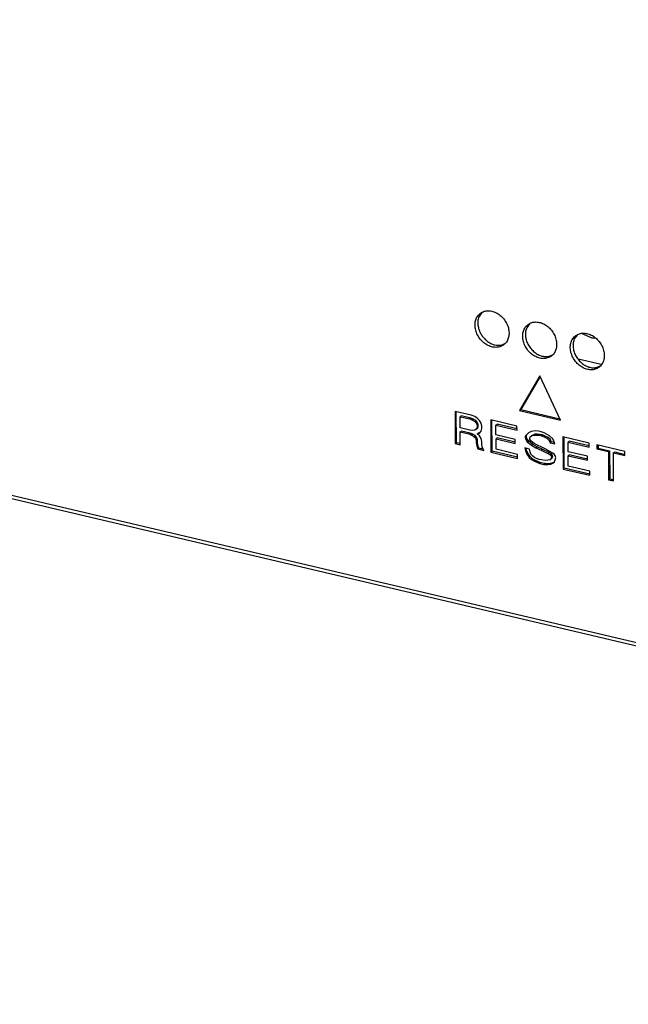
# Model space of a CAD drawing. Units: millimetres. Extents: x 170 to 327, y 345 to 552.
# Drawn here: x 195 to 200, y 397 to 405 of the extents above; entities that cross this region are included whole.
import ezdxf

# ---------------------------------------------------------------- set-up
doc = ezdxf.new("R2010")
doc.units = ezdxf.units.MM

# ---------------------------------------------------------------- blocks, each defined once
blk = doc.blocks.new('722375_00__16', base_point=(2865.46, 6354.42))
at = {"color": 4, "linetype": 'Continuous'}
blk.add_line((3398.62, 6354.93), (2868.56, 6479.8), dxfattribs=at)
at = {"color": 7, "linetype": 'Continuous'}
for p, q in [((3398.83, 6354.44), (2868.78, 6479.31)), ((3185.6, 6442.5), (3185.24, 6442.01)), ((3191.67, 6441.07), (3191.31, 6440.58)), ((3188.09, 6438.37), (3188.54, 6438.58)), ((3197.73, 6439.64), (3197.37, 6439.15)), ((3194.15, 6436.94), (3194.6, 6437.15)), ((3200.21, 6435.51), (3200.67, 6435.72)), ((3192.98, 6434.44), (3190.41, 6430.05)), ((3193.02, 6434.35), (3190.56, 6430.16)), ((3195.61, 6428.82), (3192.98, 6434.44)), ((3182.18, 6429.92), (3182.2, 6425.83)), ((3184.23, 6429.44), (3182.18, 6429.92)), ((3182.35, 6425.93), (3182.33, 6429.88)), ((3190.41, 6430.05), (3190.56, 6430.16)), ((3190.41, 6430.05), (3195.61, 6428.82)), ((3190.56, 6430.16), (3195.53, 6428.98)), ((3182.83, 6429.25), (3182.98, 6429.36)), ((3182.83, 6429.25), (3184.05, 6428.97)), ((3182.83, 6427.82), (3182.83, 6429.25)), ((3184.2, 6429.07), (3182.98, 6429.36)), ((3184.05, 6428.97), (3184.2, 6429.07)), ((3184.05, 6428.97), (3184.41, 6428.83)), ((3184.55, 6428.94), (3184.2, 6429.07)), ((3184.69, 6429.27), (3184.23, 6429.44)), ((3184.41, 6428.83), (3184.55, 6428.94)), ((3184.41, 6428.83), (3184.7, 6428.66)), ((3184.85, 6428.77), (3184.55, 6428.94)), ((3185.05, 6429.04), (3184.69, 6429.27)), ((3184.7, 6428.66), (3184.85, 6428.77)), ((3184.7, 6428.66), (3184.87, 6428.47)), ((3185.02, 6428.57), (3184.85, 6428.77)), ((3184.87, 6428.47), (3185.02, 6428.57)), ((3185.14, 6428.29), (3185.02, 6428.57)), ((3185.28, 6428.78), (3185.05, 6429.04)), ((3185.52, 6428.42), (3185.28, 6428.78)), ((3186.74, 6428.84), (3186.76, 6424.75)), ((3190.07, 6428.06), (3186.74, 6428.84)), ((3186.91, 6424.86), (3186.89, 6428.81)), ((3184.06, 6427.53), (3182.83, 6427.82)), ((3182.84, 6427.31), (3182.99, 6427.42)), ((3182.84, 6425.67), (3182.84, 6427.31)), ((3182.84, 6427.31), (3183.95, 6427.05)), ((3184.1, 6427.16), (3182.99, 6427.42)), ((3184.41, 6427.5), (3184.06, 6427.53)), ((3184.7, 6427.54), (3184.41, 6427.5)), ((3184.88, 6427.65), (3184.7, 6427.54)), ((3184.87, 6428.47), (3184.99, 6428.18)), ((3184.99, 6427.88), (3184.88, 6427.65)), ((3184.88, 6427.65), (3185.03, 6427.76)), ((3184.99, 6428.18), (3185.14, 6428.29)), ((3184.99, 6428.18), (3184.99, 6427.88)), ((3184.99, 6427.88), (3185.14, 6427.98)), ((3185.03, 6427.76), (3185.14, 6427.98)), ((3185.14, 6427.98), (3185.14, 6428.29)), ((3185.29, 6427.14), (3185.52, 6427.39)), ((3185.58, 6428.04), (3185.52, 6428.42)), ((3185.52, 6427.39), (3185.58, 6427.74)), ((3185.58, 6427.74), (3185.58, 6428.04)), ((3187.39, 6428.18), (3187.54, 6428.29)), ((3187.39, 6426.95), (3187.39, 6428.18)), ((3187.39, 6428.18), (3190.08, 6427.55)), ((3190.08, 6427.69), (3187.54, 6428.29)), ((3190.08, 6427.55), (3190.07, 6428.06)), ((3191.89, 6427.38), (3191.54, 6427.2)), ((3192.12, 6427.42), (3191.89, 6427.38)), ((3192.47, 6427.44), (3192.12, 6427.42)), ((3192.82, 6427.41), (3192.47, 6427.44)), ((3193.17, 6427.33), (3192.82, 6427.41)), ((3193.52, 6427.19), (3193.17, 6427.33)), ((3183.95, 6427.05), (3184.1, 6427.16)), ((3183.95, 6427.05), (3184.3, 6426.92)), ((3184.45, 6427.02), (3184.1, 6427.16)), ((3184.3, 6426.92), (3184.45, 6427.02)), ((3184.3, 6426.92), (3184.59, 6426.74)), ((3184.74, 6426.85), (3184.45, 6427.02)), ((3184.59, 6426.74), (3184.74, 6426.85)), ((3184.59, 6426.74), (3184.77, 6426.55)), ((3184.92, 6426.66), (3184.74, 6426.85)), ((3184.77, 6426.55), (3184.92, 6426.66)), ((3184.77, 6426.55), (3184.89, 6426.27)), ((3184.89, 6426.27), (3185.04, 6426.37)), ((3184.89, 6426.27), (3184.89, 6425.96)), ((3184.89, 6425.96), (3185.04, 6426.07)), ((3185.04, 6426.37), (3184.92, 6426.66)), ((3185, 6427.06), (3185.15, 6427.17)), ((3185, 6427.06), (3185.29, 6427.14)), ((3185.29, 6426.83), (3185, 6427.06)), ((3185.04, 6426.07), (3185.04, 6426.37)), ((3185.1, 6425.64), (3185.04, 6426.07)), ((3185.37, 6427.23), (3185.15, 6427.17)), ((3185.53, 6426.47), (3185.29, 6426.83)), ((3185.59, 6426.1), (3185.53, 6426.47)), ((3185.59, 6425.79), (3185.59, 6426.1)), ((3189.85, 6426.37), (3187.39, 6426.95)), ((3187.4, 6426.44), (3187.55, 6426.55)), ((3187.4, 6425.11), (3187.4, 6426.44)), ((3187.4, 6426.44), (3189.85, 6425.86)), ((3189.85, 6426.01), (3187.55, 6426.55)), ((3189.85, 6425.86), (3189.85, 6426.37)), ((3191.19, 6426.88), (3191.13, 6426.74)), ((3191.13, 6426.74), (3191.28, 6426.84)), ((3191.13, 6426.74), (3191.13, 6426.63)), ((3191.13, 6426.63), (3191.28, 6426.74)), ((3191.13, 6426.63), (3191.19, 6426.36)), ((3191.31, 6427), (3191.19, 6426.88)), ((3191.19, 6426.88), (3191.34, 6426.98)), ((3191.19, 6426.36), (3191.34, 6426.47)), ((3191.19, 6426.36), (3191.37, 6426.07)), ((3191.28, 6426.84), (3191.34, 6426.98)), ((3191.28, 6426.74), (3191.28, 6426.84)), ((3191.34, 6426.47), (3191.28, 6426.74)), ((3191.54, 6427.2), (3191.31, 6427)), ((3191.31, 6427), (3191.46, 6427.11)), ((3191.34, 6426.98), (3191.46, 6427.11)), ((3191.52, 6426.18), (3191.34, 6426.47)), ((3191.37, 6426.07), (3191.52, 6426.18)), ((3191.37, 6426.07), (3191.9, 6425.64)), ((3191.46, 6427.11), (3191.59, 6427.23)), ((3192.05, 6425.74), (3191.52, 6426.18)), ((3191.72, 6426.5), (3191.77, 6426.69)), ((3191.72, 6426.39), (3191.72, 6426.5)), ((3191.84, 6426.16), (3191.72, 6426.39)), ((3191.77, 6426.69), (3192.01, 6426.84)), ((3191.77, 6426.69), (3191.92, 6426.8)), ((3192.25, 6425.86), (3191.84, 6426.16)), ((3192.16, 6426.95), (3191.92, 6426.8)), ((3192.01, 6426.84), (3192.16, 6426.95)), ((3192.01, 6426.84), (3192.18, 6426.9)), ((3192.33, 6427.01), (3192.16, 6426.95)), ((3192.18, 6426.9), (3192.33, 6427.01)), ((3192.18, 6426.9), (3192.53, 6426.92)), ((3192.68, 6427.03), (3192.33, 6427.01)), ((3192.53, 6426.92), (3192.68, 6427.03)), ((3192.53, 6426.92), (3192.88, 6426.89)), ((3193.03, 6426.99), (3192.68, 6427.03)), ((3192.88, 6426.89), (3193.03, 6426.99)), ((3192.88, 6426.89), (3193.18, 6426.82)), ((3193.33, 6426.93), (3193.03, 6426.99)), ((3193.18, 6426.82), (3193.33, 6426.93)), ((3193.18, 6426.82), (3193.53, 6426.68)), ((3193.68, 6426.79), (3193.33, 6426.93)), ((3193.93, 6427), (3193.52, 6427.19)), ((3193.53, 6426.68), (3193.68, 6426.79)), ((3193.53, 6426.68), (3193.88, 6426.5)), ((3194.03, 6426.61), (3193.68, 6426.79)), ((3193.88, 6426.5), (3194.03, 6426.61)), ((3193.88, 6426.5), (3194.17, 6426.22)), ((3194.23, 6426.82), (3193.93, 6427)), ((3194.32, 6426.33), (3194.03, 6426.61)), ((3194.17, 6426.22), (3194.32, 6426.33)), ((3194.17, 6426.22), (3194.29, 6425.94)), ((3194.58, 6426.49), (3194.23, 6426.82)), ((3194.29, 6425.94), (3194.44, 6426.05)), ((3194.44, 6426.05), (3194.32, 6426.33)), ((3194.83, 6425.96), (3194.44, 6426.05)), ((3194.76, 6426.19), (3194.58, 6426.49)), ((3194.87, 6425.8), (3194.76, 6426.19)), ((3195.92, 6426.68), (3195.94, 6422.59)), ((3199.25, 6425.9), (3195.92, 6426.68)), ((3196.09, 6422.7), (3196.07, 6426.65)), ((3196.57, 6426.02), (3196.72, 6426.13)), ((3196.57, 6426.02), (3199.26, 6425.38)), ((3196.57, 6424.79), (3196.57, 6426.02)), ((3199.26, 6425.53), (3196.72, 6426.13)), ((3182.2, 6425.83), (3182.35, 6425.93)), ((3182.2, 6425.83), (3182.84, 6425.67)), ((3182.84, 6425.82), (3182.35, 6425.93)), ((3184.89, 6425.96), (3184.95, 6425.54)), ((3184.95, 6425.54), (3185.1, 6425.64)), ((3184.95, 6425.54), (3185.07, 6425.15)), ((3185.07, 6425.15), (3185.22, 6425.26)), ((3185.07, 6425.15), (3185.83, 6424.97)), ((3185.22, 6425.26), (3185.1, 6425.64)), ((3185.76, 6425.13), (3185.22, 6425.26)), ((3185.65, 6425.42), (3185.59, 6425.79)), ((3185.83, 6424.97), (3185.65, 6425.42)), ((3186.76, 6424.75), (3186.91, 6424.86)), ((3190.15, 6424.1), (3186.91, 6424.86)), ((3190.15, 6424.46), (3187.4, 6425.11)), ((3191.67, 6425.13), (3191.08, 6425.27)), ((3191.08, 6425.27), (3191.14, 6424.89)), ((3191.14, 6424.89), (3191.29, 6425)), ((3191.14, 6424.89), (3191.32, 6424.5)), ((3191.29, 6425), (3191.26, 6425.23)), ((3191.47, 6424.6), (3191.29, 6425)), ((3191.73, 6424.76), (3191.67, 6425.13)), ((3191.9, 6425.64), (3192.05, 6425.74)), ((3191.9, 6425.64), (3192.48, 6425.29)), ((3192.63, 6425.4), (3192.05, 6425.74)), ((3193.65, 6425.17), (3192.25, 6425.86)), ((3192.48, 6425.29), (3192.63, 6425.4)), ((3192.48, 6425.29), (3193.13, 6424.99)), ((3193.28, 6425.1), (3192.63, 6425.4)), ((3193.13, 6424.99), (3193.28, 6425.1)), ((3193.13, 6424.99), (3194, 6424.58)), ((3194.15, 6424.69), (3193.28, 6425.1)), ((3194.35, 6424.8), (3193.65, 6425.17)), ((3194.29, 6425.94), (3194.87, 6425.8)), ((3194.65, 6424.63), (3194.35, 6424.8)), ((3199.03, 6424.21), (3196.57, 6424.79)), ((3199.26, 6425.38), (3199.25, 6425.9)), ((3200.25, 6425.66), (3200.25, 6425.15)), ((3203.81, 6424.82), (3200.25, 6425.66)), ((3200.25, 6425.15), (3200.4, 6425.26)), ((3200.25, 6425.15), (3201.71, 6424.81)), ((3200.4, 6425.63), (3200.4, 6425.26)), ((3200.4, 6425.26), (3201.86, 6424.91)), ((3201.71, 6424.81), (3201.86, 6424.91)), ((3201.71, 6424.81), (3201.73, 6421.22)), ((3201.86, 6424.91), (3201.88, 6421.33)), ((3202.36, 6424.65), (3202.51, 6424.76)), ((3202.51, 6424.76), (3203.82, 6424.45)), ((3203.82, 6424.31), (3203.81, 6424.82)), ((3186.76, 6424.75), (3190.15, 6423.95)), ((3190.15, 6423.95), (3190.15, 6424.46)), ((3191.32, 6424.5), (3191.47, 6424.6)), ((3191.32, 6424.5), (3191.61, 6424.07)), ((3191.76, 6424.18), (3191.47, 6424.6)), ((3191.61, 6424.07), (3191.76, 6424.18)), ((3191.61, 6424.07), (3191.91, 6423.79)), ((3191.84, 6424.47), (3191.73, 6424.76)), ((3192.06, 6423.9), (3191.76, 6424.18)), ((3192.08, 6424.21), (3191.84, 6424.47)), ((3191.91, 6423.79), (3192.06, 6423.9)), ((3191.91, 6423.79), (3192.2, 6423.62)), ((3192.35, 6423.73), (3192.06, 6423.9)), ((3192.31, 6424.06), (3192.08, 6424.21)), ((3192.2, 6423.62), (3192.35, 6423.73)), ((3192.2, 6423.62), (3192.67, 6423.41)), ((3192.55, 6423.95), (3192.31, 6424.06)), ((3192.82, 6423.52), (3192.35, 6423.73)), ((3192.9, 6423.82), (3192.55, 6423.95)), ((3192.67, 6423.41), (3192.82, 6423.52)), ((3193.11, 6423.4), (3192.82, 6423.52)), ((3193.19, 6423.75), (3192.9, 6423.82)), ((3193.66, 6423.69), (3193.19, 6423.75)), ((3194.01, 6423.71), (3193.66, 6423.69)), ((3194, 6424.58), (3194.15, 6424.69)), ((3194, 6424.58), (3194.3, 6424.41)), ((3194.24, 6423.76), (3194.01, 6423.71)), ((3194.45, 6424.52), (3194.15, 6424.69)), ((3194.42, 6423.92), (3194.24, 6423.76)), ((3194.24, 6423.76), (3194.39, 6423.86)), ((3194.3, 6424.41), (3194.45, 6424.52)), ((3194.3, 6424.41), (3194.41, 6424.28)), ((3194.39, 6423.86), (3194.57, 6424.03)), ((3194.41, 6424.28), (3194.56, 6424.39)), ((3194.41, 6424.28), (3194.47, 6424.06)), ((3194.47, 6424.06), (3194.42, 6423.92)), ((3194.42, 6423.92), (3194.57, 6424.03)), ((3194.56, 6424.39), (3194.45, 6424.52)), ((3194.47, 6424.06), (3194.62, 6424.17)), ((3194.62, 6424.17), (3194.56, 6424.39)), ((3194.57, 6424.03), (3194.62, 6424.17)), ((3194.82, 6424.49), (3194.65, 6424.63)), ((3194.65, 6423.35), (3194.83, 6423.52)), ((3194.94, 6424.31), (3194.82, 6424.49)), ((3194.83, 6423.52), (3194.94, 6423.74)), ((3195, 6424.04), (3194.94, 6424.31)), ((3194.94, 6423.74), (3195, 6424.04)), ((3196.58, 6424.28), (3196.73, 6424.39)), ((3196.58, 6424.28), (3199.03, 6423.7)), ((3196.58, 6422.95), (3196.58, 6424.28)), ((3199.03, 6423.84), (3196.73, 6424.39)), ((3199.03, 6423.7), (3199.03, 6424.21)), ((3202.37, 6421.07), (3202.36, 6424.65)), ((3202.36, 6424.65), (3203.82, 6424.31)), ((3192.67, 6423.41), (3192.96, 6423.29)), ((3192.96, 6423.29), (3193.11, 6423.4)), ((3192.96, 6423.29), (3193.49, 6423.17)), ((3193.64, 6423.28), (3193.11, 6423.4)), ((3193.49, 6423.17), (3193.64, 6423.28)), ((3193.49, 6423.17), (3193.95, 6423.16)), ((3194.1, 6423.27), (3193.64, 6423.28)), ((3193.95, 6423.16), (3194.1, 6423.27)), ((3193.95, 6423.16), (3194.36, 6423.22)), ((3194.51, 6423.32), (3194.1, 6423.27)), ((3194.36, 6423.22), (3194.65, 6423.35)), ((3194.36, 6423.22), (3194.51, 6423.32)), ((3194.74, 6423.43), (3194.51, 6423.32)), ((3195.94, 6422.59), (3196.09, 6422.7)), ((3195.94, 6422.59), (3199.33, 6421.79)), ((3199.33, 6421.93), (3196.09, 6422.7)), ((3199.33, 6422.3), (3196.58, 6422.95)), ((3199.33, 6421.79), (3199.33, 6422.3)), ((3201.73, 6421.22), (3201.88, 6421.33)), ((3201.73, 6421.22), (3202.37, 6421.07)), ((3201.88, 6421.33), (3202.37, 6421.22))]:
    blk.add_line(p, q, dxfattribs=at)
for points in [[(3185.43, 6442.44), (3185.07, 6442.07), (3184.83, 6441.59), (3184.73, 6441.03), (3184.78, 6440.42), (3184.98, 6439.82), (3185.3, 6439.26), (3185.74, 6438.77), (3186.25, 6438.4), (3186.81, 6438.16), (3187.37, 6438.08), (3187.9, 6438.16), (3188.36, 6438.39), (3188.73, 6438.76), (3188.96, 6439.24), (3189.06, 6439.8), (3189.01, 6440.4), (3188.82, 6441), (3188.49, 6441.57), (3188.06, 6442.05), (3187.54, 6442.42), (3186.99, 6442.66), (3186.42, 6442.74), (3185.89, 6442.67), (3185.43, 6442.44)], [(3185.24, 6442.01), (3185.12, 6441.61), (3185.08, 6441.18), (3185.13, 6440.72), (3185.25, 6440.27), (3185.45, 6439.83), (3185.72, 6439.42)], [(3191.49, 6441.01), (3191.13, 6440.64), (3190.89, 6440.16), (3190.8, 6439.6), (3190.85, 6438.99), (3191.04, 6438.39), (3191.37, 6437.83), (3191.8, 6437.34), (3192.32, 6436.97), (3192.87, 6436.74), (3193.44, 6436.65), (3193.97, 6436.73), (3194.43, 6436.96), (3194.79, 6437.33), (3195.03, 6437.81), (3195.12, 6438.37), (3195.07, 6438.97), (3194.88, 6439.57), (3194.55, 6440.14), (3194.12, 6440.62), (3193.61, 6441), (3193.05, 6441.23), (3192.49, 6441.31), (3191.96, 6441.24), (3191.49, 6441.01)], [(3191.31, 6440.58), (3191.17, 6440.1), (3191.15, 6439.57), (3191.25, 6439.02), (3191.47, 6438.48), (3191.79, 6437.99), (3192.19, 6437.56), (3192.65, 6437.23), (3193.15, 6437.01), (3193.66, 6436.91), (3194.15, 6436.94)], [(3197.56, 6439.58), (3197.19, 6439.21), (3196.96, 6438.73), (3196.86, 6438.17), (3196.91, 6437.57), (3197.11, 6436.96), (3197.43, 6436.4), (3197.87, 6435.92), (3198.38, 6435.54), (3198.94, 6435.31), (3199.5, 6435.22), (3200.03, 6435.3), (3200.49, 6435.53), (3200.85, 6435.9), (3201.09, 6436.38), (3201.19, 6436.94), (3201.14, 6437.54), (3200.94, 6438.15), (3200.62, 6438.71), (3200.18, 6439.19), (3199.67, 6439.57), (3199.11, 6439.8), (3198.55, 6439.88), (3198.02, 6439.81), (3197.56, 6439.58)], [(3185.72, 6439.42), (3186.05, 6439.06), (3186.43, 6438.76), (3186.84, 6438.53), (3187.26, 6438.39), (3187.68, 6438.34), (3188.09, 6438.37)], [(3197.37, 6439.15), (3197.23, 6438.67), (3197.22, 6438.14), (3197.32, 6437.59), (3197.53, 6437.06), (3197.85, 6436.56), (3198.25, 6436.14), (3198.72, 6435.8), (3199.22, 6435.58), (3199.72, 6435.48), (3200.21, 6435.51)]]:
    blk.add_spline(points, degree=3, dxfattribs=at)
blk = doc.blocks.new('781566_10__19', base_point=(2865.46, 6354.42))
blk.add_blockref('722375_00__16', (2865.46, 6354.42))
blk = doc.blocks.new('651615_00_1_1_1__26', base_point=(3197.84, 6435.89))
at = {"color": 7, "linetype": 'Continuous'}
blk.add_line((3200.79, 6435.89), (3197.84, 6436.58), dxfattribs=at)
blk = doc.blocks.new('620599_00_connettore__27', base_point=(3198.29, 6439.24))
at = {"color": 7, "linetype": 'Continuous'}
for p, q in [((3199.63, 6439.25), (3198.29, 6439.85)), ((3200.08, 6439.24), (3199.63, 6439.25))]:
    blk.add_line(p, q, dxfattribs=at)
blk = doc.blocks.new('620599_00_1_1_1__28', base_point=(3198.29, 6439.24))
blk.add_blockref('620599_00_connettore__27', (3198.29, 6439.24))
blk = doc.blocks.new('795344_00__29', base_point=(3197.84, 6435.89))
for name, p in [('620599_00_1_1_1__28', (3198.29, 6439.24)), ('651615_00_1_1_1__26', (3197.84, 6435.89))]:
    blk.add_blockref(name, p)
blk = doc.blocks.new('SDN-85__33', base_point=(2845.01, 6302.64))
for name, p in [('781566_10__19', (2865.46, 6354.42)), ('795344_00__29', (3197.84, 6435.89))]:
    blk.add_blockref(name, p)
blk = doc.blocks.new('Gen1', base_point=(3280, 6880))
blk.add_blockref('SDN-85__33', (2845.01, 6302.64))

msp = doc.modelspace()

# ---------------------------------------------------------------- block references
at = {"xscale": 0.0625, "yscale": 0.0625, "zscale": 0.0625}
msp.add_blockref('Gen1', (205, 430), dxfattribs=at)

doc.saveas('drawing.dxf')
